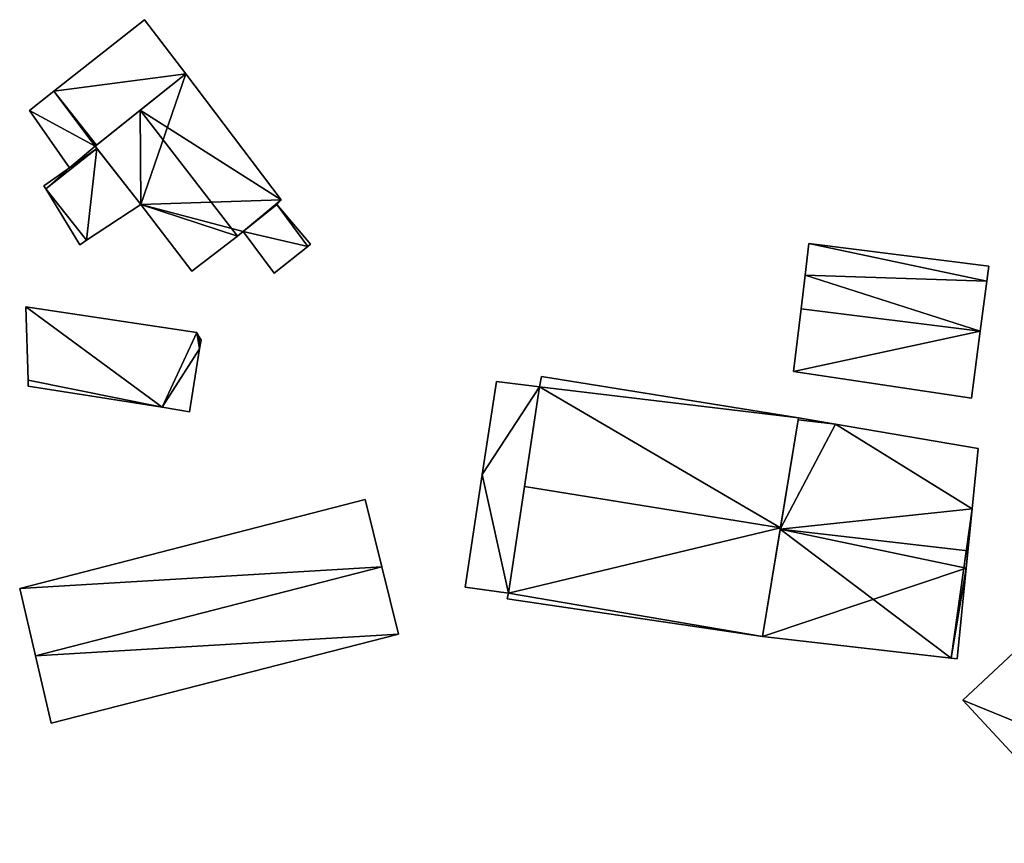
# Model space of a CAD drawing. Units: metres. Extents: x 71867 to 72507, y 354569 to 355012.
# Drawn here: x 71871 to 71922, y 354765 to 354807 of the extents above; entities that cross this region are included whole.
import ezdxf

# ---------------------------------------------------------------- set-up
doc = ezdxf.new("R2010")
doc.units = ezdxf.units.M
for name, color, linetype in [('FacadeFaces', 253, 'Continuous'), ('FloorBoundary', 4, 'Continuous'), ('FloorFaces', 253, 'Continuous'), ('OuterEaves', 4, 'Continuous'), ('RoofFaces', 24, 'Continuous'), ('RoofLines', 2, 'Continuous')]:
    doc.layers.add(name, color=color, linetype=linetype)

msp = doc.modelspace()

# ---------------------------------------------------------------- linework, layer by layer
at = {"layer": 'FacadeFaces'}
for points in [[(71877.719, 354807.066, 259.043), (71873.058, 354803.385, 256.395), (71873.058, 354803.385, 259.043), (71877.719, 354807.066, 259.043)], [(71877.719, 354807.066, 256.395), (71873.058, 354803.385, 256.395), (71877.719, 354807.066, 259.043), (71877.719, 354807.066, 256.395)], [(71879.851, 354804.281, 259.043), (71877.719, 354807.066, 256.395), (71877.719, 354807.066, 259.043), (71879.851, 354804.281, 259.043)], [(71879.851, 354804.281, 256.395), (71877.719, 354807.066, 256.395), (71879.851, 354804.281, 259.043), (71879.851, 354804.281, 256.395)], [(71875.254, 354800.608, 259.043), (71879.851, 354804.281, 256.395), (71879.851, 354804.281, 259.043), (71875.254, 354800.608, 259.043)], [(71875.254, 354800.608, 256.395), (71879.851, 354804.281, 256.395), (71875.254, 354800.608, 259.043), (71875.254, 354800.608, 256.395)], [(71879.851, 354804.281, 258.757), (71877.494, 354802.398, 255.892), (71877.494, 354802.398, 260.682), (71879.851, 354804.281, 258.757)], [(71879.851, 354804.281, 255.892), (71877.494, 354802.398, 255.892), (71879.851, 354804.281, 258.757), (71879.851, 354804.281, 255.892)], [(71884.769, 354797.796, 258.809), (71884.769, 354797.796, 255.892), (71879.851, 354804.281, 258.757), (71884.769, 354797.796, 258.809)], [(71884.769, 354797.796, 255.892), (71879.851, 354804.281, 255.892), (71879.851, 354804.281, 258.757), (71884.769, 354797.796, 255.892)], [(71873.058, 354803.385, 259.109), (71873.058, 354803.385, 256.395), (71871.793, 354802.386, 258.647), (71873.058, 354803.385, 259.109)], [(71873.058, 354803.385, 256.395), (71871.793, 354802.386, 256.395), (71871.793, 354802.386, 258.647), (71873.058, 354803.385, 256.395)], [(71873.058, 354803.385, 259.043), (71873.058, 354803.385, 256.395), (71875.254, 354800.608, 259.043), (71873.058, 354803.385, 259.043)], [(71875.254, 354800.608, 259.043), (71873.058, 354803.385, 256.395), (71875.254, 354800.608, 256.395), (71875.254, 354800.608, 259.043)], [(71875.254, 354800.608, 259.109), (71873.058, 354803.385, 256.395), (71873.058, 354803.385, 259.109), (71875.254, 354800.608, 259.109)], [(71875.254, 354800.608, 256.395), (71873.058, 354803.385, 256.395), (71875.254, 354800.608, 259.109), (71875.254, 354800.608, 256.395)], [(71871.793, 354802.386, 258.647), (71871.793, 354802.386, 256.395), (71873.867, 354799.432, 258.588), (71871.793, 354802.386, 258.647)], [(71871.793, 354802.386, 256.395), (71873.867, 354799.432, 256.395), (71873.867, 354799.432, 258.588), (71871.793, 354802.386, 256.395)], [(71877.494, 354802.398, 260.682), (71877.494, 354802.398, 255.892), (71875.176, 354800.546, 258.789), (71877.494, 354802.398, 260.682)], [(71875.176, 354800.546, 258.789), (71877.494, 354802.398, 255.892), (71875.176, 354800.546, 255.892), (71875.176, 354800.546, 258.789)], [(71875.176, 354800.546, 259.081), (71875.254, 354800.608, 256.395), (71875.254, 354800.608, 259.109), (71875.176, 354800.546, 259.081)], [(71875.176, 354800.546, 256.395), (71875.254, 354800.608, 256.395), (71875.176, 354800.546, 259.081), (71875.176, 354800.546, 256.395)], [(71875.176, 354800.546, 258.789), (71877.542, 354797.554, 255.892), (71877.542, 354797.554, 258.814), (71875.176, 354800.546, 258.789)], [(71875.176, 354800.546, 255.892), (71877.542, 354797.554, 255.892), (71875.176, 354800.546, 258.789), (71875.176, 354800.546, 255.892)], [(71875.269, 354800.429, 259.081), (71875.176, 354800.546, 256.395), (71875.176, 354800.546, 259.081), (71875.269, 354800.429, 259.081)], [(71875.269, 354800.429, 256.395), (71875.176, 354800.546, 256.395), (71875.269, 354800.429, 259.081), (71875.269, 354800.429, 256.395)], [(71877.542, 354797.554, 259.081), (71875.269, 354800.429, 256.395), (71875.269, 354800.429, 259.081), (71877.542, 354797.554, 259.081)], [(71877.542, 354797.554, 256.395), (71875.269, 354800.429, 256.395), (71877.542, 354797.554, 259.081), (71877.542, 354797.554, 256.395)], [(71873.867, 354799.432, 258.588), (71873.867, 354799.432, 256.395), (71872.541, 354798.505, 258.124), (71873.867, 354799.432, 258.588)], [(71872.541, 354798.505, 258.124), (71873.867, 354799.432, 256.395), (71872.541, 354798.505, 256.395), (71872.541, 354798.505, 258.124)], [(71872.541, 354798.505, 258.124), (71872.541, 354798.505, 256.395), (71872.636, 354798.351, 258.118), (71872.541, 354798.505, 258.124)], [(71872.541, 354798.505, 256.395), (71872.636, 354798.351, 256.395), (71872.636, 354798.351, 258.118), (71872.541, 354798.505, 256.395)], [(71872.636, 354798.351, 258.118), (71872.636, 354798.351, 256.395), (71874.398, 354795.478, 258.003), (71872.636, 354798.351, 258.118)], [(71872.636, 354798.351, 256.395), (71874.398, 354795.478, 256.395), (71874.398, 354795.478, 258.003), (71872.636, 354798.351, 256.395)], [(71874.74, 354795.704, 258.121), (71877.542, 354797.554, 256.395), (71877.542, 354797.554, 259.081), (71874.74, 354795.704, 258.121)], [(71874.74, 354795.704, 256.395), (71877.542, 354797.554, 256.395), (71874.74, 354795.704, 258.121), (71874.74, 354795.704, 256.395)], [(71877.542, 354797.554, 258.814), (71877.542, 354797.554, 255.892), (71880.16, 354794.108, 258.789), (71877.542, 354797.554, 258.814)], [(71877.542, 354797.554, 255.892), (71880.16, 354794.108, 255.892), (71880.16, 354794.108, 258.789), (71877.542, 354797.554, 255.892)], [(71882.8, 354796.15, 260.445), (71882.8, 354796.15, 255.892), (71884.539, 354797.546, 259.022), (71882.8, 354796.15, 260.445)], [(71882.8, 354796.15, 255.892), (71884.539, 354797.546, 255.892), (71884.539, 354797.546, 259.022), (71882.8, 354796.15, 255.892)], [(71884.539, 354797.546, 257.626), (71882.8, 354796.15, 255.628), (71882.8, 354796.15, 257.626), (71884.539, 354797.546, 257.626)], [(71884.539, 354797.546, 255.628), (71882.8, 354796.15, 255.628), (71884.539, 354797.546, 257.626), (71884.539, 354797.546, 255.628)], [(71884.539, 354797.546, 259.022), (71884.539, 354797.546, 255.892), (71884.769, 354797.796, 258.809), (71884.539, 354797.546, 259.022)], [(71884.539, 354797.546, 255.892), (71884.769, 354797.796, 255.892), (71884.769, 354797.796, 258.809), (71884.539, 354797.546, 255.892)], [(71886.279, 354795.5, 257.626), (71884.539, 354797.546, 255.628), (71884.539, 354797.546, 257.626), (71886.279, 354795.5, 257.626)], [(71886.279, 354795.5, 255.628), (71884.539, 354797.546, 255.628), (71886.279, 354795.5, 257.626), (71886.279, 354795.5, 255.628)], [(71882.507, 354795.923, 260.682), (71882.507, 354795.923, 255.892), (71882.8, 354796.15, 260.445), (71882.507, 354795.923, 260.682)], [(71882.507, 354795.923, 255.892), (71882.8, 354796.15, 255.892), (71882.8, 354796.15, 260.445), (71882.507, 354795.923, 255.892)], [(71882.8, 354796.15, 257.626), (71884.401, 354794.018, 255.628), (71884.401, 354794.018, 257.626), (71882.8, 354796.15, 257.626)], [(71882.8, 354796.15, 255.628), (71884.401, 354794.018, 255.628), (71882.8, 354796.15, 257.626), (71882.8, 354796.15, 255.628)], [(71874.398, 354795.478, 258.003), (71874.74, 354795.704, 256.395), (71874.74, 354795.704, 258.121), (71874.398, 354795.478, 258.003)], [(71874.398, 354795.478, 256.395), (71874.74, 354795.704, 256.395), (71874.398, 354795.478, 258.003), (71874.398, 354795.478, 256.395)], [(71880.16, 354794.108, 258.789), (71882.507, 354795.923, 255.892), (71882.507, 354795.923, 260.682), (71880.16, 354794.108, 258.789)], [(71880.16, 354794.108, 255.892), (71882.507, 354795.923, 255.892), (71880.16, 354794.108, 258.789), (71880.16, 354794.108, 255.892)], [(71886.134, 354795.386, 257.626), (71886.134, 354795.386, 255.628), (71886.279, 354795.5, 257.626), (71886.134, 354795.386, 257.626)], [(71886.279, 354795.5, 257.626), (71886.134, 354795.386, 255.628), (71886.279, 354795.5, 255.628), (71886.279, 354795.5, 257.626)], [(71911.938, 354795.533, 257.661), (71911.743, 354793.913, 253.69), (71911.743, 354793.913, 258.413), (71911.938, 354795.533, 257.661)], [(71911.938, 354795.533, 253.69), (71911.743, 354793.913, 253.69), (71911.938, 354795.533, 257.661), (71911.938, 354795.533, 253.69)], [(71921.197, 354794.369, 257.661), (71911.938, 354795.533, 253.69), (71911.938, 354795.533, 257.661), (71921.197, 354794.369, 257.661)], [(71921.197, 354794.369, 253.69), (71911.938, 354795.533, 253.69), (71921.197, 354794.369, 257.661), (71921.197, 354794.369, 253.69)], [(71884.401, 354794.018, 257.626), (71886.134, 354795.386, 255.628), (71886.134, 354795.386, 257.626), (71884.401, 354794.018, 257.626)], [(71884.401, 354794.018, 255.628), (71886.134, 354795.386, 255.628), (71884.401, 354794.018, 257.626), (71884.401, 354794.018, 255.628)], [(71921.098, 354793.603, 258.017), (71921.098, 354793.603, 253.69), (71921.197, 354794.369, 257.661), (71921.098, 354793.603, 258.017)], [(71921.098, 354793.603, 253.69), (71921.197, 354794.369, 253.69), (71921.197, 354794.369, 257.661), (71921.098, 354793.603, 253.69)], [(71911.743, 354793.913, 258.413), (71911.535, 354792.181, 253.69), (71911.535, 354792.181, 259.215), (71911.743, 354793.913, 258.413)], [(71911.743, 354793.913, 253.69), (71911.535, 354792.181, 253.69), (71911.743, 354793.913, 258.413), (71911.743, 354793.913, 253.69)], [(71920.765, 354791.021, 259.215), (71920.765, 354791.021, 253.69), (71921.098, 354793.603, 258.017), (71920.765, 354791.021, 259.215)], [(71920.765, 354791.021, 253.69), (71921.098, 354793.603, 253.69), (71921.098, 354793.603, 258.017), (71920.765, 354791.021, 253.69)], [(71871.606, 354792.284, 263.374), (71871.724, 354788.51, 255.598), (71871.724, 354788.51, 265.911), (71871.606, 354792.284, 263.374)], [(71871.606, 354792.284, 255.598), (71871.724, 354788.51, 255.598), (71871.606, 354792.284, 263.374), (71871.606, 354792.284, 255.598)], [(71880.423, 354790.957, 263.374), (71871.606, 354792.284, 255.598), (71871.606, 354792.284, 263.374), (71880.423, 354790.957, 263.374)], [(71880.423, 354790.957, 263.374), (71880.423, 354790.957, 255.598), (71871.606, 354792.284, 255.598), (71880.423, 354790.957, 263.374)], [(71911.535, 354792.181, 259.215), (71911.535, 354792.181, 253.69), (71911.148, 354788.955, 257.72), (71911.535, 354792.181, 259.215)], [(71911.535, 354792.181, 253.69), (71911.148, 354788.955, 253.69), (71911.148, 354788.955, 257.72), (71911.535, 354792.181, 253.69)], [(71880.544, 354790.735, 263.512), (71880.544, 354790.735, 255.598), (71880.423, 354790.957, 263.374), (71880.544, 354790.735, 263.512)], [(71880.544, 354790.735, 255.598), (71880.423, 354790.957, 255.598), (71880.423, 354790.957, 263.374), (71880.544, 354790.735, 255.598)], [(71920.319, 354787.57, 257.614), (71920.765, 354791.021, 253.69), (71920.765, 354791.021, 259.215), (71920.319, 354787.57, 257.614)], [(71920.319, 354787.57, 253.69), (71920.765, 354791.021, 253.69), (71920.319, 354787.57, 257.614), (71920.319, 354787.57, 253.69)], [(71880.635, 354790.567, 263.616), (71880.635, 354790.567, 255.598), (71880.544, 354790.735, 263.512), (71880.635, 354790.567, 263.616)], [(71880.635, 354790.567, 255.598), (71880.544, 354790.735, 255.598), (71880.544, 354790.735, 263.512), (71880.635, 354790.567, 255.598)], [(71880.563, 354790.114, 263.93), (71880.563, 354790.114, 255.598), (71880.635, 354790.567, 263.616), (71880.563, 354790.114, 263.93)], [(71880.563, 354790.114, 255.598), (71880.635, 354790.567, 255.598), (71880.635, 354790.567, 263.616), (71880.563, 354790.114, 255.598)], [(71880.049, 354786.879, 266.167), (71880.049, 354786.879, 255.598), (71880.563, 354790.114, 263.93), (71880.049, 354786.879, 266.167)], [(71880.049, 354786.879, 255.598), (71880.563, 354790.114, 255.598), (71880.563, 354790.114, 263.93), (71880.049, 354786.879, 255.598)], [(71911.148, 354788.955, 257.72), (71911.148, 354788.955, 253.69), (71920.319, 354787.57, 257.614), (71911.148, 354788.955, 257.72)], [(71920.319, 354787.57, 257.614), (71911.148, 354788.955, 253.69), (71920.319, 354787.57, 253.69), (71920.319, 354787.57, 257.614)], [(71871.724, 354788.51, 265.911), (71871.734, 354788.197, 255.598), (71871.734, 354788.197, 266.122), (71871.724, 354788.51, 265.911)], [(71871.724, 354788.51, 255.598), (71871.734, 354788.197, 255.598), (71871.724, 354788.51, 265.911), (71871.724, 354788.51, 255.598)], [(71895.842, 354788.428, 257.835), (71895.115, 354783.635, 254.75), (71895.115, 354783.635, 257.835), (71895.842, 354788.428, 257.835)], [(71895.842, 354788.428, 254.75), (71895.115, 354783.635, 254.75), (71895.842, 354788.428, 257.835), (71895.842, 354788.428, 254.75)], [(71898.066, 354788.163, 257.835), (71898.066, 354788.163, 254.75), (71895.842, 354788.428, 257.835), (71898.066, 354788.163, 257.835)], [(71895.842, 354788.428, 257.835), (71898.066, 354788.163, 254.75), (71895.842, 354788.428, 254.75), (71895.842, 354788.428, 257.835)], [(71898.175, 354788.696, 261.532), (71898.066, 354788.163, 254.251), (71898.066, 354788.163, 261.848), (71898.175, 354788.696, 261.532)], [(71898.175, 354788.696, 254.251), (71898.066, 354788.163, 254.251), (71898.175, 354788.696, 261.532), (71898.175, 354788.696, 254.251)], [(71911.406, 354786.562, 261.532), (71898.175, 354788.696, 254.251), (71898.175, 354788.696, 261.532), (71911.406, 354786.562, 261.532)], [(71911.406, 354786.562, 254.251), (71898.175, 354788.696, 254.251), (71911.406, 354786.562, 261.532), (71911.406, 354786.562, 254.251)], [(71871.734, 354788.197, 266.122), (71878.637, 354787.103, 255.598), (71878.637, 354787.103, 266.159), (71871.734, 354788.197, 266.122)], [(71871.734, 354788.197, 255.598), (71878.637, 354787.103, 255.598), (71871.734, 354788.197, 266.122), (71871.734, 354788.197, 255.598)], [(71896.468, 354777.524, 257.835), (71898.066, 354788.163, 254.75), (71898.066, 354788.163, 257.835), (71896.468, 354777.524, 257.835)], [(71896.468, 354777.524, 254.75), (71898.066, 354788.163, 254.75), (71896.468, 354777.524, 257.835), (71896.468, 354777.524, 254.75)], [(71898.066, 354788.163, 261.848), (71897.294, 354783.021, 254.251), (71897.294, 354783.021, 264.876), (71898.066, 354788.163, 261.848)], [(71898.066, 354788.163, 254.251), (71897.294, 354783.021, 254.251), (71898.066, 354788.163, 261.848), (71898.066, 354788.163, 254.251)], [(71878.637, 354787.103, 266.159), (71880.049, 354786.879, 255.598), (71880.049, 354786.879, 266.167), (71878.637, 354787.103, 266.159)], [(71878.637, 354787.103, 255.598), (71880.049, 354786.879, 255.598), (71878.637, 354787.103, 266.159), (71878.637, 354787.103, 255.598)], [(71911.388, 354786.456, 261.007), (71910.458, 354780.83, 253.702), (71910.458, 354780.83, 264.609), (71911.388, 354786.456, 261.007)], [(71911.388, 354786.456, 253.702), (71910.458, 354780.83, 253.702), (71911.388, 354786.456, 261.007), (71911.388, 354786.456, 253.702)], [(71910.468, 354780.896, 264.876), (71910.468, 354780.896, 254.251), (71911.406, 354786.562, 261.532), (71910.468, 354780.896, 264.876)], [(71910.468, 354780.896, 254.251), (71911.406, 354786.562, 254.251), (71911.406, 354786.562, 261.532), (71910.468, 354780.896, 254.251)], [(71911.406, 354786.562, 260.939), (71911.388, 354786.456, 253.702), (71911.388, 354786.456, 261.007), (71911.406, 354786.562, 260.939)], [(71911.406, 354786.562, 253.702), (71911.388, 354786.456, 253.702), (71911.406, 354786.562, 260.939), (71911.406, 354786.562, 253.702)], [(71913.312, 354786.235, 261.007), (71913.312, 354786.235, 253.702), (71911.406, 354786.562, 260.939), (71913.312, 354786.235, 261.007)], [(71913.312, 354786.235, 253.702), (71911.406, 354786.562, 253.702), (71911.406, 354786.562, 260.939), (71913.312, 354786.235, 253.702)], [(71920.655, 354784.974, 261.269), (71920.655, 354784.974, 253.702), (71913.312, 354786.235, 261.007), (71920.655, 354784.974, 261.269)], [(71920.655, 354784.974, 253.702), (71913.312, 354786.235, 253.702), (71913.312, 354786.235, 261.007), (71920.655, 354784.974, 253.702)], [(71920.345, 354781.883, 263.233), (71920.345, 354781.883, 253.702), (71920.655, 354784.974, 261.269), (71920.345, 354781.883, 263.233)], [(71920.345, 354781.883, 253.702), (71920.655, 354784.974, 253.702), (71920.655, 354784.974, 261.269), (71920.345, 354781.883, 253.702)], [(71895.115, 354783.635, 257.835), (71894.234, 354777.834, 254.75), (71894.234, 354777.834, 257.835), (71895.115, 354783.635, 257.835)], [(71895.115, 354783.635, 254.75), (71894.234, 354777.834, 254.75), (71895.115, 354783.635, 257.835), (71895.115, 354783.635, 254.75)], [(71897.294, 354783.021, 264.876), (71897.294, 354783.021, 254.251), (71896.468, 354777.524, 261.64), (71897.294, 354783.021, 264.876)], [(71896.468, 354777.524, 261.64), (71897.294, 354783.021, 254.251), (71896.468, 354777.524, 254.251), (71896.468, 354777.524, 261.64)], [(71889.088, 354782.361, 261.709), (71871.296, 354777.764, 255.229), (71871.296, 354777.764, 261.733), (71889.088, 354782.361, 261.709)], [(71889.088, 354782.361, 255.229), (71871.296, 354777.764, 255.229), (71889.088, 354782.361, 261.709), (71889.088, 354782.361, 255.229)], [(71889.947, 354778.881, 264.241), (71889.947, 354778.881, 255.229), (71889.088, 354782.361, 261.709), (71889.947, 354778.881, 264.241)], [(71889.088, 354782.361, 261.709), (71889.947, 354778.881, 255.229), (71889.088, 354782.361, 255.229), (71889.088, 354782.361, 261.709)], [(71920.128, 354779.719, 264.609), (71920.128, 354779.719, 253.702), (71920.345, 354781.883, 263.233), (71920.128, 354779.719, 264.609)], [(71920.128, 354779.719, 253.702), (71920.345, 354781.883, 253.702), (71920.345, 354781.883, 263.233), (71920.128, 354779.719, 253.702)], [(71909.543, 354775.303, 261.575), (71910.468, 354780.896, 254.251), (71910.468, 354780.896, 264.876), (71909.543, 354775.303, 261.575)], [(71909.543, 354775.303, 254.251), (71910.468, 354780.896, 254.251), (71909.543, 354775.303, 261.575), (71909.543, 354775.303, 254.251)], [(71910.458, 354780.83, 264.609), (71910.458, 354780.83, 253.702), (71909.543, 354775.303, 261.07), (71910.458, 354780.83, 264.609)], [(71910.458, 354780.83, 253.702), (71909.543, 354775.303, 253.702), (71909.543, 354775.303, 261.07), (71910.458, 354780.83, 253.702)], [(71920.037, 354778.815, 264.034), (71920.128, 354779.719, 253.702), (71920.128, 354779.719, 264.609), (71920.037, 354778.815, 264.034)], [(71920.037, 354778.815, 253.702), (71920.128, 354779.719, 253.702), (71920.037, 354778.815, 264.034), (71920.037, 354778.815, 253.702)], [(71890.803, 354775.416, 261.72), (71889.947, 354778.881, 255.229), (71889.947, 354778.881, 264.241), (71890.803, 354775.416, 261.72)], [(71890.803, 354775.416, 255.229), (71889.947, 354778.881, 255.229), (71890.803, 354775.416, 261.72), (71890.803, 354775.416, 255.229)], [(71919.568, 354774.151, 261.07), (71920.037, 354778.815, 253.702), (71920.037, 354778.815, 264.034), (71919.568, 354774.151, 261.07)], [(71919.568, 354774.151, 253.702), (71920.037, 354778.815, 253.702), (71919.568, 354774.151, 261.07), (71919.568, 354774.151, 253.702)], [(71871.296, 354777.764, 261.733), (71872.107, 354774.307, 255.229), (71872.107, 354774.307, 264.241), (71871.296, 354777.764, 261.733)], [(71871.296, 354777.764, 255.229), (71872.107, 354774.307, 255.229), (71871.296, 354777.764, 261.733), (71871.296, 354777.764, 255.229)], [(71894.234, 354777.834, 257.835), (71896.468, 354777.524, 254.75), (71896.468, 354777.524, 257.835), (71894.234, 354777.834, 257.835)], [(71894.234, 354777.834, 254.75), (71896.468, 354777.524, 254.75), (71894.234, 354777.834, 257.835), (71894.234, 354777.834, 254.75)], [(71896.468, 354777.524, 261.64), (71896.468, 354777.524, 254.251), (71896.395, 354777.247, 261.474), (71896.468, 354777.524, 261.64)], [(71896.468, 354777.524, 254.251), (71896.395, 354777.247, 254.251), (71896.395, 354777.247, 261.474), (71896.468, 354777.524, 254.251)], [(71896.395, 354777.247, 261.474), (71909.543, 354775.303, 254.251), (71909.543, 354775.303, 261.575), (71896.395, 354777.247, 261.474)], [(71896.395, 354777.247, 254.251), (71909.543, 354775.303, 254.251), (71896.395, 354777.247, 261.474), (71896.395, 354777.247, 254.251)], [(71872.923, 354770.832, 261.72), (71890.803, 354775.416, 255.229), (71890.803, 354775.416, 261.72), (71872.923, 354770.832, 261.72)], [(71872.923, 354770.832, 255.229), (71890.803, 354775.416, 255.229), (71872.923, 354770.832, 261.72), (71872.923, 354770.832, 255.229)], [(71909.543, 354775.303, 261.07), (71919.271, 354774.185, 253.702), (71919.271, 354774.185, 261.07), (71909.543, 354775.303, 261.07)], [(71909.543, 354775.303, 253.702), (71919.271, 354774.185, 253.702), (71909.543, 354775.303, 261.07), (71909.543, 354775.303, 253.702)], [(71923.257, 354775.203, 264.559), (71923.257, 354775.203, 253.968), (71919.858, 354772.019, 261.608), (71923.257, 354775.203, 264.559)], [(71923.257, 354775.203, 253.968), (71919.858, 354772.019, 253.968), (71919.858, 354772.019, 261.608), (71923.257, 354775.203, 253.968)], [(71872.107, 354774.307, 264.241), (71872.107, 354774.307, 255.229), (71872.923, 354770.832, 261.72), (71872.107, 354774.307, 264.241)], [(71872.107, 354774.307, 255.229), (71872.923, 354770.832, 255.229), (71872.923, 354770.832, 261.72), (71872.107, 354774.307, 255.229)], [(71919.271, 354774.185, 261.07), (71919.271, 354774.185, 253.702), (71919.568, 354774.151, 261.07), (71919.271, 354774.185, 261.07)], [(71919.568, 354774.151, 261.07), (71919.271, 354774.185, 253.702), (71919.568, 354774.151, 253.702), (71919.568, 354774.151, 261.07)], [(71919.858, 354772.019, 261.608), (71919.858, 354772.019, 253.968), (71926.702, 354764.65, 261.6), (71919.858, 354772.019, 261.608)], [(71919.858, 354772.019, 253.968), (71926.702, 354764.65, 253.968), (71926.702, 354764.65, 261.6), (71919.858, 354772.019, 253.968)]]:
    msp.add_3dface(points, dxfattribs=at)
at = {"layer": 'FloorBoundary'}
for points in [[(71875.254, 354800.608, 256.395), (71879.851, 354804.281, 256.395), (71877.719, 354807.066, 256.395), (71873.058, 354803.385, 256.395), (71875.254, 354800.608, 256.395)], [(71875.176, 354800.546, 255.892), (71877.542, 354797.554, 255.892), (71880.16, 354794.108, 255.892), (71882.507, 354795.923, 255.892), (71882.8, 354796.15, 255.892), (71884.539, 354797.546, 255.892), (71884.769, 354797.796, 255.892), (71879.851, 354804.281, 255.892), (71877.494, 354802.398, 255.892), (71875.176, 354800.546, 255.892)], [(71872.541, 354798.505, 256.395), (71872.636, 354798.351, 256.395), (71874.398, 354795.478, 256.395), (71874.74, 354795.704, 256.395), (71877.542, 354797.554, 256.395), (71875.269, 354800.429, 256.395), (71875.176, 354800.546, 256.395), (71875.254, 354800.608, 256.395), (71873.058, 354803.385, 256.395), (71871.793, 354802.386, 256.395), (71873.867, 354799.432, 256.395), (71872.541, 354798.505, 256.395)], [(71886.279, 354795.5, 255.628), (71884.539, 354797.546, 255.628), (71882.8, 354796.15, 255.628), (71884.401, 354794.018, 255.628), (71886.134, 354795.386, 255.628), (71886.279, 354795.5, 255.628)], [(71920.319, 354787.57, 253.69), (71920.765, 354791.021, 253.69), (71921.098, 354793.603, 253.69), (71921.197, 354794.369, 253.69), (71911.938, 354795.533, 253.69), (71911.743, 354793.913, 253.69), (71911.535, 354792.181, 253.69), (71911.148, 354788.955, 253.69), (71920.319, 354787.57, 253.69)], [(71871.606, 354792.284, 255.598), (71871.724, 354788.51, 255.598), (71871.734, 354788.197, 255.598), (71878.637, 354787.103, 255.598), (71880.049, 354786.879, 255.598), (71880.563, 354790.114, 255.598), (71880.635, 354790.567, 255.598), (71880.544, 354790.735, 255.598), (71880.423, 354790.957, 255.598), (71871.606, 354792.284, 255.598)], [(71895.842, 354788.428, 254.75), (71895.115, 354783.635, 254.75), (71894.234, 354777.834, 254.75), (71896.468, 354777.524, 254.75), (71898.066, 354788.163, 254.75), (71895.842, 354788.428, 254.75)], [(71896.468, 354777.524, 254.251), (71896.395, 354777.247, 254.251), (71909.543, 354775.303, 254.251), (71910.468, 354780.896, 254.251), (71911.406, 354786.562, 254.251), (71898.175, 354788.696, 254.251), (71898.066, 354788.163, 254.251), (71897.294, 354783.021, 254.251), (71896.468, 354777.524, 254.251)], [(71919.568, 354774.151, 253.702), (71920.037, 354778.815, 253.702), (71920.128, 354779.719, 253.702), (71920.345, 354781.883, 253.702), (71920.655, 354784.974, 253.702), (71913.312, 354786.235, 253.702), (71911.406, 354786.562, 253.702), (71911.388, 354786.456, 253.702), (71910.458, 354780.83, 253.702), (71909.543, 354775.303, 253.702), (71919.271, 354774.185, 253.702), (71919.568, 354774.151, 253.702)], [(71889.088, 354782.361, 255.229), (71871.296, 354777.764, 255.229), (71872.107, 354774.307, 255.229), (71872.923, 354770.832, 255.229), (71890.803, 354775.416, 255.229), (71889.947, 354778.881, 255.229), (71889.088, 354782.361, 255.229)], [(71926.661, 354778.391, 253.968), (71923.257, 354775.203, 253.968), (71919.858, 354772.019, 253.968), (71926.702, 354764.65, 253.968), (71930.121, 354767.831, 253.968), (71933.536, 354771.007, 253.968), (71926.661, 354778.391, 253.968)]]:
    msp.add_polyline3d(points, dxfattribs=at)
at = {"layer": 'FloorFaces'}
for points in [[(71879.851, 354804.281, 256.395), (71873.058, 354803.385, 256.395), (71877.719, 354807.066, 256.395), (71879.851, 354804.281, 256.395)], [(71875.254, 354800.608, 256.395), (71873.058, 354803.385, 256.395), (71879.851, 354804.281, 256.395), (71875.254, 354800.608, 256.395)], [(71877.542, 354797.554, 255.892), (71877.494, 354802.398, 255.892), (71879.851, 354804.281, 255.892), (71877.542, 354797.554, 255.892)], [(71877.542, 354797.554, 255.892), (71879.851, 354804.281, 255.892), (71884.769, 354797.796, 255.892), (71877.542, 354797.554, 255.892)], [(71875.176, 354800.546, 256.395), (71871.793, 354802.386, 256.395), (71873.058, 354803.385, 256.395), (71875.176, 354800.546, 256.395)], [(71875.176, 354800.546, 256.395), (71873.058, 354803.385, 256.395), (71875.254, 354800.608, 256.395), (71875.176, 354800.546, 256.395)], [(71875.176, 354800.546, 256.395), (71873.867, 354799.432, 256.395), (71871.793, 354802.386, 256.395), (71875.176, 354800.546, 256.395)], [(71875.176, 354800.546, 255.892), (71877.494, 354802.398, 255.892), (71877.542, 354797.554, 255.892), (71875.176, 354800.546, 255.892)], [(71872.636, 354798.351, 256.395), (71875.269, 354800.429, 256.395), (71874.74, 354795.704, 256.395), (71872.636, 354798.351, 256.395)], [(71872.636, 354798.351, 256.395), (71873.867, 354799.432, 256.395), (71875.269, 354800.429, 256.395), (71872.636, 354798.351, 256.395)], [(71875.269, 354800.429, 256.395), (71873.867, 354799.432, 256.395), (71875.176, 354800.546, 256.395), (71875.269, 354800.429, 256.395)], [(71874.74, 354795.704, 256.395), (71875.269, 354800.429, 256.395), (71877.542, 354797.554, 256.395), (71874.74, 354795.704, 256.395)], [(71872.541, 354798.505, 256.395), (71873.867, 354799.432, 256.395), (71872.636, 354798.351, 256.395), (71872.541, 354798.505, 256.395)], [(71872.636, 354798.351, 256.395), (71874.74, 354795.704, 256.395), (71874.398, 354795.478, 256.395), (71872.636, 354798.351, 256.395)], [(71877.542, 354797.554, 255.892), (71884.769, 354797.796, 255.892), (71882.8, 354796.15, 255.892), (71877.542, 354797.554, 255.892)], [(71877.542, 354797.554, 255.892), (71882.507, 354795.923, 255.892), (71880.16, 354794.108, 255.892), (71877.542, 354797.554, 255.892)], [(71877.542, 354797.554, 255.892), (71882.8, 354796.15, 255.892), (71882.507, 354795.923, 255.892), (71877.542, 354797.554, 255.892)], [(71882.8, 354796.15, 255.892), (71884.769, 354797.796, 255.892), (71884.539, 354797.546, 255.892), (71882.8, 354796.15, 255.892)], [(71884.539, 354797.546, 255.628), (71886.134, 354795.386, 255.628), (71882.8, 354796.15, 255.628), (71884.539, 354797.546, 255.628)], [(71886.279, 354795.5, 255.628), (71886.134, 354795.386, 255.628), (71884.539, 354797.546, 255.628), (71886.279, 354795.5, 255.628)], [(71882.8, 354796.15, 255.628), (71886.134, 354795.386, 255.628), (71884.401, 354794.018, 255.628), (71882.8, 354796.15, 255.628)], [(71921.098, 354793.603, 253.69), (71911.743, 354793.913, 253.69), (71911.938, 354795.533, 253.69), (71921.098, 354793.603, 253.69)], [(71921.098, 354793.603, 253.69), (71911.938, 354795.533, 253.69), (71921.197, 354794.369, 253.69), (71921.098, 354793.603, 253.69)], [(71920.765, 354791.021, 253.69), (71911.535, 354792.181, 253.69), (71911.743, 354793.913, 253.69), (71920.765, 354791.021, 253.69)], [(71920.765, 354791.021, 253.69), (71911.743, 354793.913, 253.69), (71921.098, 354793.603, 253.69), (71920.765, 354791.021, 253.69)], [(71871.606, 354792.284, 255.598), (71878.637, 354787.103, 255.598), (71871.724, 354788.51, 255.598), (71871.606, 354792.284, 255.598)], [(71871.606, 354792.284, 255.598), (71880.423, 354790.957, 255.598), (71878.637, 354787.103, 255.598), (71871.606, 354792.284, 255.598)], [(71920.765, 354791.021, 253.69), (71911.148, 354788.955, 253.69), (71911.535, 354792.181, 253.69), (71920.765, 354791.021, 253.69)], [(71878.637, 354787.103, 255.598), (71880.423, 354790.957, 255.598), (71880.563, 354790.114, 255.598), (71878.637, 354787.103, 255.598)], [(71880.563, 354790.114, 255.598), (71880.423, 354790.957, 255.598), (71880.544, 354790.735, 255.598), (71880.563, 354790.114, 255.598)], [(71920.319, 354787.57, 253.69), (71911.148, 354788.955, 253.69), (71920.765, 354791.021, 253.69), (71920.319, 354787.57, 253.69)], [(71880.563, 354790.114, 255.598), (71880.544, 354790.735, 255.598), (71880.635, 354790.567, 255.598), (71880.563, 354790.114, 255.598)], [(71878.637, 354787.103, 255.598), (71880.563, 354790.114, 255.598), (71880.049, 354786.879, 255.598), (71878.637, 354787.103, 255.598)], [(71871.724, 354788.51, 255.598), (71878.637, 354787.103, 255.598), (71871.734, 354788.197, 255.598), (71871.724, 354788.51, 255.598)], [(71895.842, 354788.428, 254.75), (71898.066, 354788.163, 254.75), (71895.115, 354783.635, 254.75), (71895.842, 354788.428, 254.75)], [(71911.406, 354786.562, 254.251), (71898.066, 354788.163, 254.251), (71898.175, 354788.696, 254.251), (71911.406, 354786.562, 254.251)], [(71895.115, 354783.635, 254.75), (71898.066, 354788.163, 254.75), (71896.468, 354777.524, 254.75), (71895.115, 354783.635, 254.75)], [(71910.468, 354780.896, 254.251), (71897.294, 354783.021, 254.251), (71898.066, 354788.163, 254.251), (71910.468, 354780.896, 254.251)], [(71910.468, 354780.896, 254.251), (71898.066, 354788.163, 254.251), (71911.406, 354786.562, 254.251), (71910.468, 354780.896, 254.251)], [(71913.312, 354786.235, 253.702), (71910.458, 354780.83, 253.702), (71911.388, 354786.456, 253.702), (71913.312, 354786.235, 253.702)], [(71913.312, 354786.235, 253.702), (71911.388, 354786.456, 253.702), (71911.406, 354786.562, 253.702), (71913.312, 354786.235, 253.702)], [(71920.345, 354781.883, 253.702), (71910.458, 354780.83, 253.702), (71913.312, 354786.235, 253.702), (71920.345, 354781.883, 253.702)], [(71920.345, 354781.883, 253.702), (71913.312, 354786.235, 253.702), (71920.655, 354784.974, 253.702), (71920.345, 354781.883, 253.702)], [(71895.115, 354783.635, 254.75), (71896.468, 354777.524, 254.75), (71894.234, 354777.834, 254.75), (71895.115, 354783.635, 254.75)], [(71896.468, 354777.524, 254.251), (71897.294, 354783.021, 254.251), (71910.468, 354780.896, 254.251), (71896.468, 354777.524, 254.251)], [(71889.088, 354782.361, 255.229), (71889.947, 354778.881, 255.229), (71871.296, 354777.764, 255.229), (71889.088, 354782.361, 255.229)], [(71920.345, 354781.883, 253.702), (71919.271, 354774.185, 253.702), (71910.458, 354780.83, 253.702), (71920.345, 354781.883, 253.702)], [(71920.037, 354778.815, 253.702), (71919.271, 354774.185, 253.702), (71920.345, 354781.883, 253.702), (71920.037, 354778.815, 253.702)], [(71896.468, 354777.524, 254.251), (71910.468, 354780.896, 254.251), (71909.543, 354775.303, 254.251), (71896.468, 354777.524, 254.251)], [(71910.458, 354780.83, 253.702), (71919.271, 354774.185, 253.702), (71909.543, 354775.303, 253.702), (71910.458, 354780.83, 253.702)], [(71871.296, 354777.764, 255.229), (71889.947, 354778.881, 255.229), (71872.107, 354774.307, 255.229), (71871.296, 354777.764, 255.229)], [(71872.107, 354774.307, 255.229), (71889.947, 354778.881, 255.229), (71890.803, 354775.416, 255.229), (71872.107, 354774.307, 255.229)], [(71919.568, 354774.151, 253.702), (71919.271, 354774.185, 253.702), (71920.037, 354778.815, 253.702), (71919.568, 354774.151, 253.702)], [(71896.468, 354777.524, 254.251), (71909.543, 354775.303, 254.251), (71896.395, 354777.247, 254.251), (71896.468, 354777.524, 254.251)], [(71872.107, 354774.307, 255.229), (71890.803, 354775.416, 255.229), (71872.923, 354770.832, 255.229), (71872.107, 354774.307, 255.229)], [(71923.257, 354775.203, 253.968), (71930.121, 354767.831, 253.968), (71919.858, 354772.019, 253.968), (71923.257, 354775.203, 253.968)], [(71919.858, 354772.019, 253.968), (71930.121, 354767.831, 253.968), (71926.702, 354764.65, 253.968), (71919.858, 354772.019, 253.968)]]:
    msp.add_3dface(points, dxfattribs=at)
at = {"layer": 'OuterEaves'}
for points in [[(71877.719, 354807.066, 259.043), (71873.058, 354803.385, 259.043), (71875.254, 354800.608, 259.043), (71879.851, 354804.281, 259.043), (71877.719, 354807.066, 259.043)], [(71884.539, 354797.546, 259.022), (71884.769, 354797.796, 258.809), (71879.851, 354804.281, 258.757), (71877.494, 354802.398, 260.682), (71875.176, 354800.546, 258.789), (71877.542, 354797.554, 258.814), (71880.16, 354794.108, 258.789), (71882.507, 354795.923, 260.682), (71882.8, 354796.15, 260.445), (71884.539, 354797.546, 259.022)], [(71874.398, 354795.478, 258.003), (71874.74, 354795.704, 258.121), (71877.542, 354797.554, 259.081), (71875.269, 354800.429, 259.081), (71875.176, 354800.546, 259.081), (71875.254, 354800.608, 259.109), (71873.058, 354803.385, 259.109), (71871.793, 354802.386, 258.647), (71873.867, 354799.432, 258.588), (71872.541, 354798.505, 258.124), (71872.636, 354798.351, 258.118), (71874.398, 354795.478, 258.003)], [(71886.279, 354795.5, 257.626), (71884.539, 354797.546, 257.626), (71882.8, 354796.15, 257.626), (71884.401, 354794.018, 257.626), (71886.134, 354795.386, 257.626), (71886.279, 354795.5, 257.626)], [(71920.765, 354791.021, 259.215), (71921.098, 354793.603, 258.017), (71921.197, 354794.369, 257.661), (71911.938, 354795.533, 257.661), (71911.743, 354793.913, 258.413), (71911.535, 354792.181, 259.215), (71911.148, 354788.955, 257.72), (71920.319, 354787.57, 257.614), (71920.765, 354791.021, 259.215)], [(71880.049, 354786.879, 266.167), (71880.563, 354790.114, 263.93), (71880.635, 354790.567, 263.616), (71880.544, 354790.735, 263.512), (71880.423, 354790.957, 263.374), (71871.606, 354792.284, 263.374), (71871.724, 354788.51, 265.911), (71871.734, 354788.197, 266.122), (71878.637, 354787.103, 266.159), (71880.049, 354786.879, 266.167)], [(71895.842, 354788.428, 257.835), (71895.115, 354783.635, 257.835), (71894.234, 354777.834, 257.835), (71896.468, 354777.524, 257.835), (71898.066, 354788.163, 257.835), (71895.842, 354788.428, 257.835)], [(71898.175, 354788.696, 261.532), (71898.066, 354788.163, 261.848), (71897.294, 354783.021, 264.876), (71896.468, 354777.524, 261.64), (71896.395, 354777.247, 261.474), (71909.543, 354775.303, 261.575), (71910.468, 354780.896, 264.876), (71911.406, 354786.562, 261.532), (71898.175, 354788.696, 261.532)], [(71920.655, 354784.974, 261.269), (71913.312, 354786.235, 261.007), (71911.406, 354786.562, 260.939), (71911.388, 354786.456, 261.007), (71910.458, 354780.83, 264.609), (71909.543, 354775.303, 261.07), (71919.271, 354774.185, 261.07), (71919.568, 354774.151, 261.07), (71920.037, 354778.815, 264.034), (71920.128, 354779.719, 264.609), (71920.345, 354781.883, 263.233), (71920.655, 354784.974, 261.269)], [(71889.947, 354778.881, 264.241), (71889.088, 354782.361, 261.709), (71871.296, 354777.764, 261.733), (71872.107, 354774.307, 264.241), (71872.923, 354770.832, 261.72), (71890.803, 354775.416, 261.72), (71889.947, 354778.881, 264.241)], [(71926.661, 354778.391, 261.604), (71923.257, 354775.203, 264.559), (71919.858, 354772.019, 261.608), (71926.702, 354764.65, 261.6), (71930.121, 354767.831, 264.559), (71933.536, 354771.007, 261.604), (71926.661, 354778.391, 261.604)]]:
    msp.add_polyline3d(points, dxfattribs=at)
at = {"layer": 'RoofFaces'}
for points in [[(71873.058, 354803.385, 259.043), (71879.851, 354804.281, 259.043), (71877.719, 354807.066, 259.043), (71873.058, 354803.385, 259.043)], [(71875.254, 354800.608, 259.043), (71879.851, 354804.281, 259.043), (71873.058, 354803.385, 259.043), (71875.254, 354800.608, 259.043)], [(71879.851, 354804.281, 258.757), (71877.494, 354802.398, 260.682), (71884.769, 354797.796, 258.809), (71879.851, 354804.281, 258.757)], [(71873.058, 354803.385, 259.109), (71871.793, 354802.386, 258.647), (71875.176, 354800.546, 259.081), (71873.058, 354803.385, 259.109)], [(71875.254, 354800.608, 259.109), (71873.058, 354803.385, 259.109), (71875.176, 354800.546, 259.081), (71875.254, 354800.608, 259.109)], [(71871.793, 354802.386, 258.647), (71873.867, 354799.432, 258.588), (71875.176, 354800.546, 259.081), (71871.793, 354802.386, 258.647)], [(71875.176, 354800.546, 258.789), (71877.542, 354797.554, 258.814), (71877.494, 354802.398, 260.682), (71875.176, 354800.546, 258.789)], [(71877.494, 354802.398, 260.682), (71882.507, 354795.923, 260.682), (71884.769, 354797.796, 258.809), (71877.494, 354802.398, 260.682)], [(71877.542, 354797.554, 258.814), (71882.507, 354795.923, 260.682), (71877.494, 354802.398, 260.682), (71877.542, 354797.554, 258.814)], [(71875.269, 354800.429, 259.081), (71872.636, 354798.351, 258.118), (71874.74, 354795.704, 258.121), (71875.269, 354800.429, 259.081)], [(71873.867, 354799.432, 258.588), (71872.636, 354798.351, 258.118), (71875.269, 354800.429, 259.081), (71873.867, 354799.432, 258.588)], [(71875.176, 354800.546, 259.081), (71873.867, 354799.432, 258.588), (71875.269, 354800.429, 259.081), (71875.176, 354800.546, 259.081)], [(71877.542, 354797.554, 259.081), (71875.269, 354800.429, 259.081), (71874.74, 354795.704, 258.121), (71877.542, 354797.554, 259.081)], [(71872.541, 354798.505, 258.124), (71872.636, 354798.351, 258.118), (71873.867, 354799.432, 258.588), (71872.541, 354798.505, 258.124)], [(71874.74, 354795.704, 258.121), (71872.636, 354798.351, 258.118), (71874.398, 354795.478, 258.003), (71874.74, 354795.704, 258.121)], [(71880.16, 354794.108, 258.789), (71882.507, 354795.923, 260.682), (71877.542, 354797.554, 258.814), (71880.16, 354794.108, 258.789)], [(71882.507, 354795.923, 260.682), (71882.8, 354796.15, 260.445), (71884.769, 354797.796, 258.809), (71882.507, 354795.923, 260.682)], [(71884.769, 354797.796, 258.809), (71882.8, 354796.15, 260.445), (71884.539, 354797.546, 259.022), (71884.769, 354797.796, 258.809)], [(71882.8, 354796.15, 257.626), (71886.134, 354795.386, 257.626), (71884.539, 354797.546, 257.626), (71882.8, 354796.15, 257.626)], [(71884.539, 354797.546, 257.626), (71886.134, 354795.386, 257.626), (71886.279, 354795.5, 257.626), (71884.539, 354797.546, 257.626)], [(71884.401, 354794.018, 257.626), (71886.134, 354795.386, 257.626), (71882.8, 354796.15, 257.626), (71884.401, 354794.018, 257.626)], [(71911.938, 354795.533, 257.661), (71911.743, 354793.913, 258.413), (71921.098, 354793.603, 258.017), (71911.938, 354795.533, 257.661)], [(71921.197, 354794.369, 257.661), (71911.938, 354795.533, 257.661), (71921.098, 354793.603, 258.017), (71921.197, 354794.369, 257.661)], [(71911.743, 354793.913, 258.413), (71911.535, 354792.181, 259.215), (71920.765, 354791.021, 259.215), (71911.743, 354793.913, 258.413)], [(71921.098, 354793.603, 258.017), (71911.743, 354793.913, 258.413), (71920.765, 354791.021, 259.215), (71921.098, 354793.603, 258.017)], [(71871.606, 354792.284, 263.374), (71878.637, 354787.103, 266.159), (71880.423, 354790.957, 263.374), (71871.606, 354792.284, 263.374)], [(71871.724, 354788.51, 265.911), (71878.637, 354787.103, 266.159), (71871.606, 354792.284, 263.374), (71871.724, 354788.51, 265.911)], [(71911.535, 354792.181, 259.215), (71911.148, 354788.955, 257.72), (71920.765, 354791.021, 259.215), (71911.535, 354792.181, 259.215)], [(71880.423, 354790.957, 263.374), (71878.637, 354787.103, 266.159), (71880.563, 354790.114, 263.93), (71880.423, 354790.957, 263.374)], [(71880.544, 354790.735, 263.512), (71880.423, 354790.957, 263.374), (71880.563, 354790.114, 263.93), (71880.544, 354790.735, 263.512)], [(71911.148, 354788.955, 257.72), (71920.319, 354787.57, 257.614), (71920.765, 354791.021, 259.215), (71911.148, 354788.955, 257.72)], [(71880.635, 354790.567, 263.616), (71880.544, 354790.735, 263.512), (71880.563, 354790.114, 263.93), (71880.635, 354790.567, 263.616)], [(71880.563, 354790.114, 263.93), (71878.637, 354787.103, 266.159), (71880.049, 354786.879, 266.167), (71880.563, 354790.114, 263.93)], [(71871.734, 354788.197, 266.122), (71878.637, 354787.103, 266.159), (71871.724, 354788.51, 265.911), (71871.734, 354788.197, 266.122)], [(71895.115, 354783.635, 257.835), (71898.066, 354788.163, 257.835), (71895.842, 354788.428, 257.835), (71895.115, 354783.635, 257.835)], [(71898.066, 354788.163, 261.848), (71911.406, 354786.562, 261.532), (71898.175, 354788.696, 261.532), (71898.066, 354788.163, 261.848)], [(71896.468, 354777.524, 257.835), (71898.066, 354788.163, 257.835), (71895.115, 354783.635, 257.835), (71896.468, 354777.524, 257.835)], [(71897.294, 354783.021, 264.876), (71910.468, 354780.896, 264.876), (71898.066, 354788.163, 261.848), (71897.294, 354783.021, 264.876)], [(71910.468, 354780.896, 264.876), (71911.406, 354786.562, 261.532), (71898.066, 354788.163, 261.848), (71910.468, 354780.896, 264.876)], [(71911.388, 354786.456, 261.007), (71910.458, 354780.83, 264.609), (71913.312, 354786.235, 261.007), (71911.388, 354786.456, 261.007)], [(71911.406, 354786.562, 260.939), (71911.388, 354786.456, 261.007), (71913.312, 354786.235, 261.007), (71911.406, 354786.562, 260.939)], [(71910.458, 354780.83, 264.609), (71920.345, 354781.883, 263.233), (71913.312, 354786.235, 261.007), (71910.458, 354780.83, 264.609)], [(71913.312, 354786.235, 261.007), (71920.345, 354781.883, 263.233), (71920.655, 354784.974, 261.269), (71913.312, 354786.235, 261.007)], [(71894.234, 354777.834, 257.835), (71896.468, 354777.524, 257.835), (71895.115, 354783.635, 257.835), (71894.234, 354777.834, 257.835)], [(71896.468, 354777.524, 261.64), (71910.468, 354780.896, 264.876), (71897.294, 354783.021, 264.876), (71896.468, 354777.524, 261.64)], [(71889.088, 354782.361, 261.709), (71871.296, 354777.764, 261.733), (71889.947, 354778.881, 264.241), (71889.088, 354782.361, 261.709)], [(71920.128, 354779.719, 264.609), (71920.345, 354781.883, 263.233), (71910.458, 354780.83, 264.609), (71920.128, 354779.719, 264.609)], [(71909.543, 354775.303, 261.575), (71910.468, 354780.896, 264.876), (71896.468, 354777.524, 261.64), (71909.543, 354775.303, 261.575)], [(71909.543, 354775.303, 261.07), (71920.037, 354778.815, 264.034), (71910.458, 354780.83, 264.609), (71909.543, 354775.303, 261.07)], [(71920.037, 354778.815, 264.034), (71920.128, 354779.719, 264.609), (71910.458, 354780.83, 264.609), (71920.037, 354778.815, 264.034)], [(71871.296, 354777.764, 261.733), (71872.107, 354774.307, 264.241), (71889.947, 354778.881, 264.241), (71871.296, 354777.764, 261.733)], [(71872.107, 354774.307, 264.241), (71890.803, 354775.416, 261.72), (71889.947, 354778.881, 264.241), (71872.107, 354774.307, 264.241)], [(71919.271, 354774.185, 261.07), (71920.037, 354778.815, 264.034), (71909.543, 354775.303, 261.07), (71919.271, 354774.185, 261.07)], [(71919.568, 354774.151, 261.07), (71920.037, 354778.815, 264.034), (71919.271, 354774.185, 261.07), (71919.568, 354774.151, 261.07)], [(71896.395, 354777.247, 261.474), (71909.543, 354775.303, 261.575), (71896.468, 354777.524, 261.64), (71896.395, 354777.247, 261.474)], [(71872.923, 354770.832, 261.72), (71890.803, 354775.416, 261.72), (71872.107, 354774.307, 264.241), (71872.923, 354770.832, 261.72)], [(71919.858, 354772.019, 261.608), (71930.121, 354767.831, 264.559), (71923.257, 354775.203, 264.559), (71919.858, 354772.019, 261.608)], [(71926.702, 354764.65, 261.6), (71930.121, 354767.831, 264.559), (71919.858, 354772.019, 261.608), (71926.702, 354764.65, 261.6)]]:
    msp.add_3dface(points, dxfattribs=at)
at = {"layer": 'RoofLines'}
for points in [[(71877.494, 354802.398, 260.682), (71882.507, 354795.923, 260.682), (71884.769, 354797.796, 258.809), (71882.8, 354796.15, 260.445)], [(71920.765, 354791.021, 259.215), (71911.535, 354792.181, 259.215)], [(71897.294, 354783.021, 264.876), (71910.468, 354780.896, 264.876)], [(71910.458, 354780.83, 264.609), (71920.128, 354779.719, 264.609)], [(71889.947, 354778.881, 264.241), (71872.107, 354774.307, 264.241)]]:
    msp.add_polyline3d(points, dxfattribs=at)

doc.saveas('drawing.dxf')
